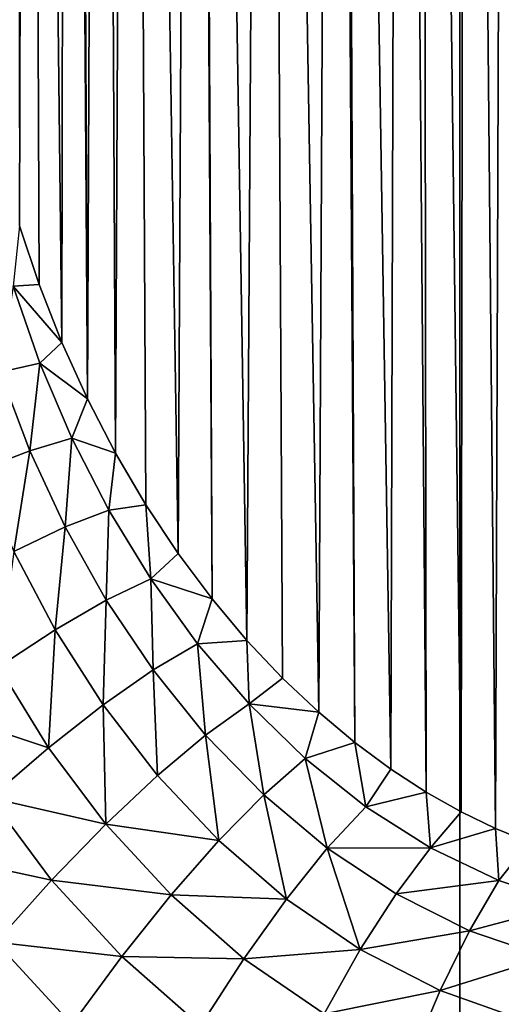
# Model space of a CAD drawing. Units: millimetres. Extents: x -26 to 26, y -5 to 153.
# Drawn here: x -5 to -5, y 5 to 6 of the extents above; entities that cross this region are included whole.
import ezdxf

# ---------------------------------------------------------------- set-up
doc = ezdxf.new("R2010")
doc.units = ezdxf.units.MM
doc.header["$LTSCALE"] = 52.148148
for name, color, linetype in [('153', 7, 'CONTINUOUS'), ('154', 7, 'CONTINUOUS'), ('3', 7, 'CONTINUOUS'), ('36', 7, 'CONTINUOUS'), ('37', 7, 'CONTINUOUS')]:
    doc.layers.add(name, color=color, linetype=linetype)

msp = doc.modelspace()

# ---------------------------------------------------------------- linework, layer by layer
at = {"layer": '153', "color": 7, "linetype": 'CONTINUOUS', "true_color": 0xaaaaaa}
for points in [[(-5.18885, 122, -21.89351), (-3.90707, 122, -22.15818), (-5.18884, 0, -21.89351), (-5.18885, 122, -21.89351)], [(-5.18884, 0, -21.89351), (-3.90707, 122, -22.15818), (-3.9071, 0, -22.15817), (-5.18884, 0, -21.89351)]]:
    msp.add_3dface(points, dxfattribs=at)
at = {"layer": '154', "color": 7, "linetype": 'CONTINUOUS', "true_color": 0xaaaaaa}
for points in [[(-5.27174, 80.06222, 21.8737), (-5.18884, 0, 21.89351), (-4.56559, 79.79057, 22.03192), (-5.27174, 80.06222, 21.8737)], [(-5.18884, 0, 21.89351), (-3.9071, 0, 22.15817), (-4.56559, 79.79057, 22.03192), (-5.18884, 0, 21.89351)]]:
    msp.add_3dface(points, dxfattribs=at)
at = {"layer": '3', "color": 7, "linetype": 'CONTINUOUS', "true_color": 0xffe664}
for points in [[(-4.60688, 1.2, 18.69061), (-5.72686, 1.2, 18.3784), (-4.60688, 85.75, 18.69061), (-4.60688, 1.2, 18.69061)], [(-4.60688, 85.75, 18.69061), (-5.72686, 1.2, 18.3784), (-5.72686, 85.75, 18.3784), (-4.60688, 85.75, 18.69061)], [(-3.46992, 1.2, 18.93468), (-4.60688, 1.2, 18.69061), (-3.46992, 85.75, 18.93468), (-3.46992, 1.2, 18.93468)], [(-3.46992, 85.75, 18.93468), (-4.60688, 1.2, 18.69061), (-4.60688, 85.75, 18.69061), (-3.46992, 85.75, 18.93468)]]:
    msp.add_3dface(points, dxfattribs=at)
at = {"layer": '36', "color": 7, "linetype": 'CONTINUOUS', "true_color": 0xaaaaaa}
for points in [[(-4.95212, 7.67608, -13.02692), (-4.96223, 7.69681, -13.03659), (-4.95835, 5.35592, -18.03498), (-4.95212, 7.67608, -13.02692)], [(-4.94268, 5.30906, -18.05819), (-4.95212, 7.67608, -13.02692), (-4.95835, 5.35592, -18.03498), (-4.94268, 5.30906, -18.05819)], [(-4.92048, 7.62437, -13.00281), (-4.95212, 7.67608, -13.02692), (-4.92456, 5.26283, -18.08243), (-4.92048, 7.62437, -13.00281)], [(-4.92456, 5.26283, -18.08243), (-4.95212, 7.67608, -13.02692), (-4.94268, 5.30906, -18.05819), (-4.92456, 5.26283, -18.08243)], [(-4.90417, 5.21787, -18.10726), (-4.92048, 7.62437, -13.00281), (-4.92456, 5.26283, -18.08243), (-4.90417, 5.21787, -18.10726)], [(-4.91555, 7.61757, -12.99964), (-4.92048, 7.62437, -13.00281), (-4.90417, 5.21787, -18.10726), (-4.91555, 7.61757, -12.99964)], [(-4.89389, 7.59045, -12.987), (-4.91555, 7.61757, -12.99964), (-4.90417, 5.21787, -18.10726), (-4.89389, 7.59045, -12.987)], [(-4.88168, 5.17446, -18.13261), (-4.89389, 7.59045, -12.987), (-4.90417, 5.21787, -18.10726), (-4.88168, 5.17446, -18.13261)], [(-4.87034, 7.56513, -12.97519), (-4.89389, 7.59045, -12.987), (-4.88168, 5.17446, -18.13261), (-4.87034, 7.56513, -12.97519)], [(-4.85741, 5.13321, -18.15798), (-4.87034, 7.56513, -12.97519), (-4.88168, 5.17446, -18.13261), (-4.85741, 5.13321, -18.15798)], [(-4.81921, 7.52079, -12.95451), (-4.87034, 7.56513, -12.97519), (-4.83161, 5.09433, -18.18324), (-4.81921, 7.52079, -12.95451)], [(-4.83161, 5.09433, -18.18324), (-4.87034, 7.56513, -12.97519), (-4.85741, 5.13321, -18.15798), (-4.83161, 5.09433, -18.18324)], [(-4.80461, 5.05817, -18.20803), (-4.81921, 7.52079, -12.95451), (-4.83161, 5.09433, -18.18324), (-4.80461, 5.05817, -18.20803)], [(-4.8165, 7.51877, -12.95357), (-4.81921, 7.52079, -12.95451), (-4.80461, 5.05817, -18.20803), (-4.8165, 7.51877, -12.95357)], [(-4.7615, 7.48334, -12.93705), (-4.8165, 7.51877, -12.95357), (-4.77672, 5.02492, -18.23215), (-4.7615, 7.48334, -12.93705)], [(-4.77672, 5.02492, -18.23215), (-4.8165, 7.51877, -12.95357), (-4.80461, 5.05817, -18.20803), (-4.77672, 5.02492, -18.23215)], [(-4.74824, 4.99467, -18.25544), (-4.7615, 7.48334, -12.93705), (-4.77672, 5.02492, -18.23215), (-4.74824, 4.99467, -18.25544)], [(-4.70723, 7.45718, -12.92485), (-4.7615, 7.48334, -12.93705), (-4.71947, 4.96749, -18.27768), (-4.70723, 7.45718, -12.92485)], [(-4.71947, 4.96749, -18.27768), (-4.7615, 7.48334, -12.93705), (-4.74824, 4.99467, -18.25544), (-4.71947, 4.96749, -18.27768)], [(-4.69062, 4.9433, -18.29883), (-4.70723, 7.45718, -12.92485), (-4.71947, 4.96749, -18.27768), (-4.69062, 4.9433, -18.29883)], [(-4.70212, 7.4551, -12.92388), (-4.70723, 7.45718, -12.92485), (-4.69062, 4.9433, -18.29883), (-4.70212, 7.4551, -12.92388)], [(-4.65429, 7.43854, -12.91616), (-4.70212, 7.4551, -12.92388), (-4.66193, 4.92207, -18.31877), (-4.65429, 7.43854, -12.91616)], [(-4.66193, 4.92207, -18.31877), (-4.70212, 7.4551, -12.92388), (-4.69062, 4.9433, -18.29883), (-4.66193, 4.92207, -18.31877)], [(-4.63354, 4.90364, -18.33751), (-4.65429, 7.43854, -12.91616), (-4.66193, 4.92207, -18.31877), (-4.63354, 4.90364, -18.33751)], [(-4.63712, 7.4338, -12.91395), (-4.65429, 7.43854, -12.91616), (-4.63354, 4.90364, -18.33751), (-4.63712, 7.4338, -12.91395)], [(-4.60215, 7.42598, -12.9103), (-4.63712, 7.4338, -12.91395), (-4.60562, 4.88789, -18.355), (-4.60215, 7.42598, -12.9103)], [(-4.60562, 4.88789, -18.355), (-4.63712, 7.4338, -12.91395), (-4.63354, 4.90364, -18.33751), (-4.60562, 4.88789, -18.355)], [(-4.57824, 4.87464, -18.3713), (-4.60215, 7.42598, -12.9103), (-4.60562, 4.88789, -18.355), (-4.57824, 4.87464, -18.3713)], [(-4.56913, 7.42078, -12.90787), (-4.60215, 7.42598, -12.9103), (-4.57824, 4.87464, -18.3713), (-4.56913, 7.42078, -12.90787)], [(-4.55151, 4.86374, -18.38639), (-4.56913, 7.42078, -12.90787), (-4.57824, 4.87464, -18.3713), (-4.55151, 4.86374, -18.38639)]]:
    msp.add_3dface(points, dxfattribs=at)
at = {"layer": '37', "color": 7, "linetype": 'CONTINUOUS', "true_color": 0xaaaaaa}
for points in [[(-4.94268, 5.30906, -18.05819), (-4.95835, 5.35592, -18.03498), (-4.96335, 5.30788, -18.12735), (-4.94268, 5.30906, -18.05819)], [(-4.92456, 5.26283, -18.08243), (-4.94268, 5.30906, -18.05819), (-4.96335, 5.30788, -18.12735), (-4.92456, 5.26283, -18.08243)], [(-4.942, 5.24629, -18.15805), (-4.96335, 5.30788, -18.12735), (-4.97391, 5.23921, -18.22207), (-4.942, 5.24629, -18.15805)], [(-4.942, 5.24629, -18.15805), (-4.92456, 5.26283, -18.08243), (-4.96335, 5.30788, -18.12735), (-4.942, 5.24629, -18.15805)], [(-4.90417, 5.21787, -18.10726), (-4.92456, 5.26283, -18.08243), (-4.942, 5.24629, -18.15805), (-4.90417, 5.21787, -18.10726)], [(-4.95017, 5.17645, -18.25243), (-4.942, 5.24629, -18.15805), (-4.97391, 5.23921, -18.22207), (-4.95017, 5.17645, -18.25243)], [(-4.91654, 5.18648, -18.1897), (-4.942, 5.24629, -18.15805), (-4.95017, 5.17645, -18.25243), (-4.91654, 5.18648, -18.1897)], [(-4.91654, 5.18648, -18.1897), (-4.90417, 5.21787, -18.10726), (-4.942, 5.24629, -18.15805), (-4.91654, 5.18648, -18.1897)], [(-4.95017, 5.17645, -18.25243), (-4.97391, 5.23921, -18.22207), (-4.99063, 5.16086, -18.30975), (-4.95017, 5.17645, -18.25243)], [(-4.88168, 5.17446, -18.13261), (-4.90417, 5.21787, -18.10726), (-4.91654, 5.18648, -18.1897), (-4.88168, 5.17446, -18.13261)], [(-4.92188, 5.11552, -18.2835), (-4.91654, 5.18648, -18.1897), (-4.95017, 5.17645, -18.25243), (-4.92188, 5.11552, -18.2835)], [(-4.88705, 5.12889, -18.22206), (-4.91654, 5.18648, -18.1897), (-4.92188, 5.11552, -18.2835), (-4.88705, 5.12889, -18.22206)], [(-4.88705, 5.12889, -18.22206), (-4.88168, 5.17446, -18.13261), (-4.91654, 5.18648, -18.1897), (-4.88705, 5.12889, -18.22206)], [(-4.96283, 5.09605, -18.33926), (-4.95017, 5.17645, -18.25243), (-4.99063, 5.16086, -18.30975), (-4.96283, 5.09605, -18.33926)], [(-4.92188, 5.11552, -18.2835), (-4.95017, 5.17645, -18.25243), (-4.96283, 5.09605, -18.33926), (-4.92188, 5.11552, -18.2835)], [(-4.85741, 5.13321, -18.15798), (-4.88168, 5.17446, -18.13261), (-4.88705, 5.12889, -18.22206), (-4.85741, 5.13321, -18.15798)], [(-4.88904, 5.05695, -18.31505), (-4.88705, 5.12889, -18.22206), (-4.92188, 5.11552, -18.2835), (-4.88904, 5.05695, -18.31505)], [(-4.85359, 5.07397, -18.25489), (-4.88705, 5.12889, -18.22206), (-4.88904, 5.05695, -18.31505), (-4.85359, 5.07397, -18.25489)], [(-4.85359, 5.07397, -18.25489), (-4.85741, 5.13321, -18.15798), (-4.88705, 5.12889, -18.22206), (-4.85359, 5.07397, -18.25489)], [(-4.83161, 5.09433, -18.18324), (-4.85741, 5.13321, -18.15798), (-4.85359, 5.07397, -18.25489), (-4.83161, 5.09433, -18.18324)], [(-4.92986, 5.03336, -18.36931), (-4.92188, 5.11552, -18.2835), (-4.96283, 5.09605, -18.33926), (-4.92986, 5.03336, -18.36931)], [(-4.88904, 5.05695, -18.31505), (-4.92188, 5.11552, -18.2835), (-4.92986, 5.03336, -18.36931), (-4.88904, 5.05695, -18.31505)], [(-4.92986, 5.03336, -18.36931), (-4.96283, 5.09605, -18.33926), (-4.97519, 5.00368, -18.41654), (-4.92986, 5.03336, -18.36931)], [(-4.80461, 5.05817, -18.20803), (-4.83161, 5.09433, -18.18324), (-4.85359, 5.07397, -18.25489), (-4.80461, 5.05817, -18.20803)], [(-4.85166, 5.00132, -18.34688), (-4.85359, 5.07397, -18.25489), (-4.88904, 5.05695, -18.31505), (-4.85166, 5.00132, -18.34688)], [(-4.81625, 5.02224, -18.28794), (-4.80461, 5.05817, -18.20803), (-4.85359, 5.07397, -18.25489), (-4.81625, 5.02224, -18.28794)], [(-4.81625, 5.02224, -18.28794), (-4.85359, 5.07397, -18.25489), (-4.85166, 5.00132, -18.34688), (-4.81625, 5.02224, -18.28794)], [(-4.89163, 4.97344, -18.39971), (-4.88904, 5.05695, -18.31505), (-4.92986, 5.03336, -18.36931), (-4.89163, 4.97344, -18.39971)], [(-4.85166, 5.00132, -18.34688), (-4.88904, 5.05695, -18.31505), (-4.89163, 4.97344, -18.39971), (-4.85166, 5.00132, -18.34688)], [(-4.77672, 5.02492, -18.23215), (-4.80461, 5.05817, -18.20803), (-4.81625, 5.02224, -18.28794), (-4.77672, 5.02492, -18.23215)], [(-4.93533, 4.93916, -18.44534), (-4.92986, 5.03336, -18.36931), (-4.97519, 5.00368, -18.41654), (-4.93533, 4.93916, -18.44534)], [(-4.89163, 4.97344, -18.39971), (-4.92986, 5.03336, -18.36931), (-4.93533, 4.93916, -18.44534), (-4.89163, 4.97344, -18.39971)], [(-4.7751, 4.97423, -18.32093), (-4.77672, 5.02492, -18.23215), (-4.81625, 5.02224, -18.28794), (-4.7751, 4.97423, -18.32093)], [(-4.74824, 4.99467, -18.25544), (-4.77672, 5.02492, -18.23215), (-4.7751, 4.97423, -18.32093), (-4.74824, 4.99467, -18.25544)], [(-4.80974, 4.94928, -18.37875), (-4.81625, 5.02224, -18.28794), (-4.85166, 5.00132, -18.34688), (-4.80974, 4.94928, -18.37875)], [(-4.7751, 4.97423, -18.32093), (-4.81625, 5.02224, -18.28794), (-4.80974, 4.94928, -18.37875), (-4.7751, 4.97423, -18.32093)], [(-4.93533, 4.93916, -18.44534), (-4.97519, 5.00368, -18.41654), (-5.0241, 4.96854, -18.45577), (-4.93533, 4.93916, -18.44534)], [(-4.84811, 4.91704, -18.43027), (-4.85166, 5.00132, -18.34688), (-4.89163, 4.97344, -18.39971), (-4.84811, 4.91704, -18.43027)], [(-4.80974, 4.94928, -18.37875), (-4.85166, 5.00132, -18.34688), (-4.84811, 4.91704, -18.43027), (-4.80974, 4.94928, -18.37875)], [(-4.71947, 4.96749, -18.27768), (-4.74824, 4.99467, -18.25544), (-4.7751, 4.97423, -18.32093), (-4.71947, 4.96749, -18.27768)], [(-4.8894, 4.87816, -18.47443), (-4.89163, 4.97344, -18.39971), (-4.93533, 4.93916, -18.44534), (-4.8894, 4.87816, -18.47443)], [(-4.84811, 4.91704, -18.43027), (-4.89163, 4.97344, -18.39971), (-4.8894, 4.87816, -18.47443), (-4.84811, 4.91704, -18.43027)], [(-4.76335, 4.90156, -18.41041), (-4.7751, 4.97423, -18.32093), (-4.80974, 4.94928, -18.37875), (-4.76335, 4.90156, -18.41041)], [(-4.73026, 4.93058, -18.35359), (-4.71947, 4.96749, -18.27768), (-4.7751, 4.97423, -18.32093), (-4.73026, 4.93058, -18.35359)], [(-4.73026, 4.93058, -18.35359), (-4.7751, 4.97423, -18.32093), (-4.76335, 4.90156, -18.41041), (-4.73026, 4.93058, -18.35359)], [(-4.98187, 4.8992, -18.48281), (-4.93533, 4.93916, -18.44534), (-5.0241, 4.96854, -18.45577), (-4.98187, 4.8992, -18.48281)], [(-4.69062, 4.9433, -18.29883), (-4.71947, 4.96749, -18.27768), (-4.73026, 4.93058, -18.35359), (-4.69062, 4.9433, -18.29883)], [(-4.79929, 4.86499, -18.46078), (-4.80974, 4.94928, -18.37875), (-4.84811, 4.91704, -18.43027), (-4.79929, 4.86499, -18.46078)], [(-4.76335, 4.90156, -18.41041), (-4.80974, 4.94928, -18.37875), (-4.79929, 4.86499, -18.46078), (-4.76335, 4.90156, -18.41041)], [(-4.8894, 4.87816, -18.47443), (-4.93533, 4.93916, -18.44534), (-4.98187, 4.8992, -18.48281), (-4.8894, 4.87816, -18.47443)], [(-4.6819, 4.89198, -18.38558), (-4.69062, 4.9433, -18.29883), (-4.73026, 4.93058, -18.35359), (-4.6819, 4.89198, -18.38558)], [(-4.66193, 4.92207, -18.31877), (-4.69062, 4.9433, -18.29883), (-4.6819, 4.89198, -18.38558), (-4.66193, 4.92207, -18.31877)], [(-4.7126, 4.85899, -18.44157), (-4.73026, 4.93058, -18.35359), (-4.76335, 4.90156, -18.41041), (-4.7126, 4.85899, -18.44157)], [(-4.6819, 4.89198, -18.38558), (-4.73026, 4.93058, -18.35359), (-4.7126, 4.85899, -18.44157), (-4.6819, 4.89198, -18.38558)], [(-4.79929, 4.86499, -18.46078), (-4.84811, 4.91704, -18.43027), (-4.8894, 4.87816, -18.47443), (-4.79929, 4.86499, -18.46078)], [(-4.63354, 4.90364, -18.33751), (-4.66193, 4.92207, -18.31877), (-4.6819, 4.89198, -18.38558), (-4.63354, 4.90364, -18.33751)], [(-4.93277, 4.83346, -18.51031), (-4.98187, 4.8992, -18.48281), (-5.03027, 4.85439, -18.51135), (-4.93277, 4.83346, -18.51031)], [(-4.93277, 4.83346, -18.51031), (-4.8894, 4.87816, -18.47443), (-4.98187, 4.8992, -18.48281), (-4.93277, 4.83346, -18.51031)], [(-4.74527, 4.81827, -18.49098), (-4.76335, 4.90156, -18.41041), (-4.79929, 4.86499, -18.46078), (-4.74527, 4.81827, -18.49098)], [(-4.7126, 4.85899, -18.44157), (-4.76335, 4.90156, -18.41041), (-4.74527, 4.81827, -18.49098), (-4.7126, 4.85899, -18.44157)], [(-4.63027, 4.85919, -18.41654), (-4.63354, 4.90364, -18.33751), (-4.6819, 4.89198, -18.38558), (-4.63027, 4.85919, -18.41654)], [(-4.60562, 4.88789, -18.355), (-4.63354, 4.90364, -18.33751), (-4.63027, 4.85919, -18.41654), (-4.60562, 4.88789, -18.355)], [(-4.63027, 4.85919, -18.41654), (-4.6819, 4.89198, -18.38558), (-4.7126, 4.85899, -18.44157), (-4.63027, 4.85919, -18.41654)], [(-4.57824, 4.87464, -18.3713), (-4.60562, 4.88789, -18.355), (-4.63027, 4.85919, -18.41654), (-4.57824, 4.87464, -18.3713)], [(-4.83735, 4.82163, -18.50365), (-4.8894, 4.87816, -18.47443), (-4.93277, 4.83346, -18.51031), (-4.83735, 4.82163, -18.50365)], [(-4.83735, 4.82163, -18.50365), (-4.79929, 4.86499, -18.46078), (-4.8894, 4.87816, -18.47443), (-4.83735, 4.82163, -18.50365)], [(-4.57574, 4.83304, -18.44608), (-4.57824, 4.87464, -18.3713), (-4.63027, 4.85919, -18.41654), (-4.57574, 4.83304, -18.44608)], [(-4.55151, 4.86374, -18.38639), (-4.57824, 4.87464, -18.3713), (-4.57574, 4.83304, -18.44608), (-4.55151, 4.86374, -18.38639)], [(-4.74527, 4.81827, -18.49098), (-4.79929, 4.86499, -18.46078), (-4.83735, 4.82163, -18.50365), (-4.74527, 4.81827, -18.49098)], [(-4.51885, 4.81439, -18.47374), (-4.55151, 4.86374, -18.38639), (-4.57574, 4.83304, -18.44608), (-4.51885, 4.81439, -18.47374)], [(-4.97732, 4.78386, -18.53717), (-4.93277, 4.83346, -18.51031), (-5.03027, 4.85439, -18.51135), (-4.97732, 4.78386, -18.53717)], [(-4.68624, 4.77797, -18.5206), (-4.7126, 4.85899, -18.44157), (-4.74527, 4.81827, -18.49098), (-4.68624, 4.77797, -18.5206)], [(-4.65772, 4.82249, -18.47191), (-4.63027, 4.85919, -18.41654), (-4.7126, 4.85899, -18.44157), (-4.65772, 4.82249, -18.47191)], [(-4.65772, 4.82249, -18.47191), (-4.7126, 4.85899, -18.44157), (-4.68624, 4.77797, -18.5206), (-4.65772, 4.82249, -18.47191)], [(-4.57574, 4.83304, -18.44608), (-4.63027, 4.85919, -18.41654), (-4.65772, 4.82249, -18.47191), (-4.57574, 4.83304, -18.44608)], [(-4.87673, 4.77238, -18.53814), (-4.93277, 4.83346, -18.51031), (-4.97732, 4.78386, -18.53717), (-4.87673, 4.77238, -18.53814)], [(-4.87673, 4.77238, -18.53814), (-4.83735, 4.82163, -18.50365), (-4.93277, 4.83346, -18.51031), (-4.87673, 4.77238, -18.53814)], [(-4.5991, 4.79308, -18.50107), (-4.57574, 4.83304, -18.44608), (-4.65772, 4.82249, -18.47191), (-4.5991, 4.79308, -18.50107)], [(-4.51885, 4.81439, -18.47374), (-4.57574, 4.83304, -18.44608), (-4.5991, 4.79308, -18.50107), (-4.51885, 4.81439, -18.47374)], [(-4.77922, 4.77068, -18.53279), (-4.83735, 4.82163, -18.50365), (-4.87673, 4.77238, -18.53814), (-4.77922, 4.77068, -18.53279)], [(-4.77922, 4.77068, -18.53279), (-4.74527, 4.81827, -18.49098), (-4.83735, 4.82163, -18.50365), (-4.77922, 4.77068, -18.53279)], [(-4.5991, 4.79308, -18.50107), (-4.65772, 4.82249, -18.47191), (-4.68624, 4.77797, -18.5206), (-4.5991, 4.79308, -18.50107)], [(-4.68624, 4.77797, -18.5206), (-4.74527, 4.81827, -18.49098), (-4.77922, 4.77068, -18.53279), (-4.68624, 4.77797, -18.5206)], [(-4.53733, 4.77182, -18.52863), (-4.51885, 4.81439, -18.47374), (-4.5991, 4.79308, -18.50107), (-4.53733, 4.77182, -18.52863)], [(-4.6226, 4.74528, -18.54932), (-4.5991, 4.79308, -18.50107), (-4.68624, 4.77797, -18.5206), (-4.6226, 4.74528, -18.54932)], [(-4.53733, 4.77182, -18.52863), (-4.5991, 4.79308, -18.50107), (-4.6226, 4.74528, -18.54932), (-4.53733, 4.77182, -18.52863)], [(-4.91662, 4.71825, -18.56353), (-4.97732, 4.78386, -18.53717), (-5.02211, 4.73037, -18.55446), (-4.91662, 4.71825, -18.56353)], [(-4.91662, 4.71825, -18.56353), (-4.87673, 4.77238, -18.53814), (-4.97732, 4.78386, -18.53717), (-4.91662, 4.71825, -18.56353)], [(-4.71522, 4.72655, -18.56162), (-4.68624, 4.77797, -18.5206), (-4.77922, 4.77068, -18.53279), (-4.71522, 4.72655, -18.56162)], [(-4.6226, 4.74528, -18.54932), (-4.68624, 4.77797, -18.5206), (-4.71522, 4.72655, -18.56162), (-4.6226, 4.74528, -18.54932)], [(-4.81376, 4.71719, -18.56613), (-4.87673, 4.77238, -18.53814), (-4.91662, 4.71825, -18.56353), (-4.81376, 4.71719, -18.56613)], [(-4.81376, 4.71719, -18.56613), (-4.77922, 4.77068, -18.53279), (-4.87673, 4.77238, -18.53814), (-4.81376, 4.71719, -18.56613)], [(-4.71522, 4.72655, -18.56162), (-4.77922, 4.77068, -18.53279), (-4.81376, 4.71719, -18.56613), (-4.71522, 4.72655, -18.56162)], [(-4.55503, 4.72147, -18.57677), (-4.53733, 4.77182, -18.52863), (-4.6226, 4.74528, -18.54932), (-4.55503, 4.72147, -18.57677)], [(-4.64576, 4.69063, -18.58986), (-4.6226, 4.74528, -18.54932), (-4.71522, 4.72655, -18.56162), (-4.64576, 4.69063, -18.58986)], [(-4.55503, 4.72147, -18.57677), (-4.6226, 4.74528, -18.54932), (-4.64576, 4.69063, -18.58986), (-4.55503, 4.72147, -18.57677)]]:
    msp.add_3dface(points, dxfattribs=at)

doc.saveas('drawing.dxf')
